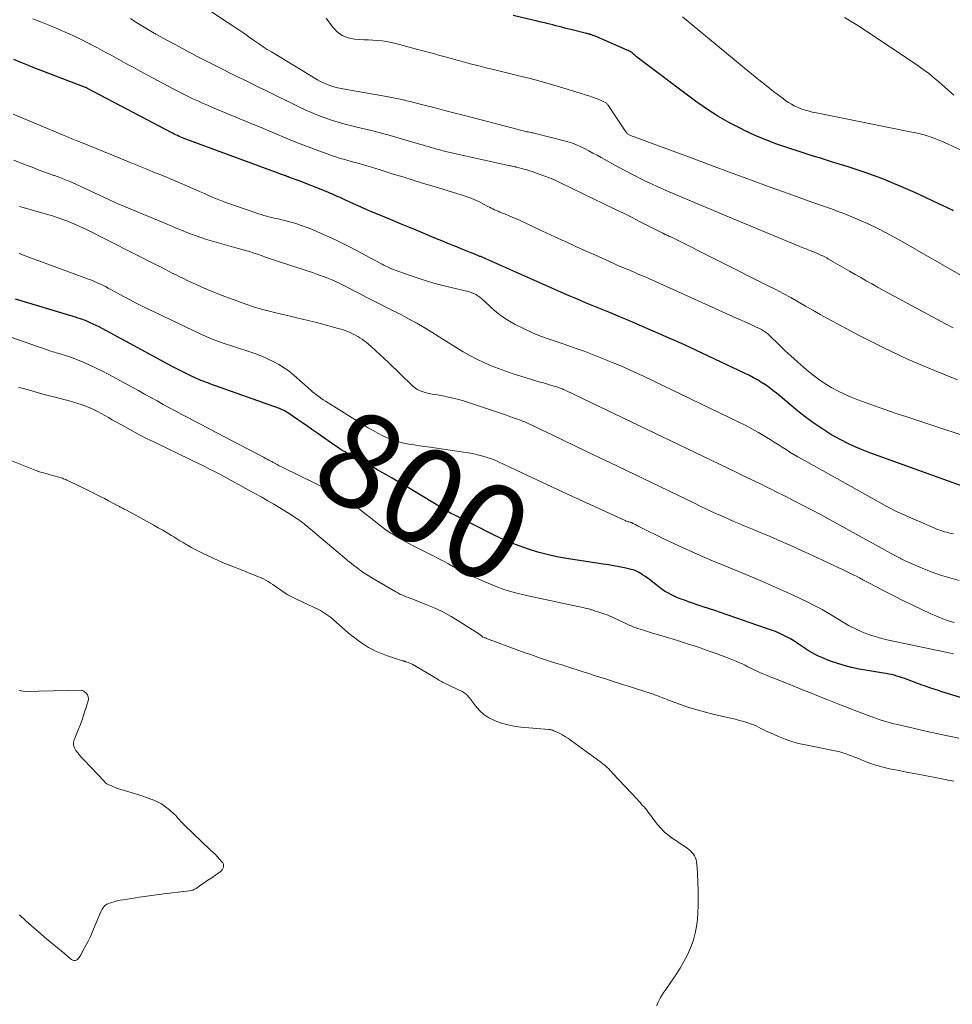
# Model space of a CAD drawing. Units: feet. Extents: x 1990000 to 1995018, y 565000 to 570000.
# Drawn here: x 1990297 to 1990493, y 566826 to 567033 of the extents above; entities that cross this region are included whole.
import ezdxf
from ezdxf.enums import TextEntityAlignment as Align

# ---------------------------------------------------------------- set-up
doc = ezdxf.new("R2010")
doc.units = ezdxf.units.FT
doc.header["$LTSCALE"] = 100
doc.header["$MEASUREMENT"] = 0
for name, color, linetype, lineweight in [('CONTOUR INDEX', 32, 'Continuous', 25), ('CONTOUR INDEX LABEL', 7, 'Continuous', 15), ('CONTOUR INTERMEDIATE', 40, 'Continuous', 15)]:
    doc.layers.add(name, color=color, linetype=linetype, lineweight=lineweight)
doc.styles.add('slant', font='romans.shx', dxfattribs={"oblique": 14.999978})

msp = doc.modelspace()

# ---------------------------------------------------------------- linework, layer by layer
at = {"layer": 'CONTOUR INDEX', "flags": 128}
for points, elevation in [([(1990493.25, 566992.55), (1990492.95, 566992.71), (1990492.65, 566992.86), (1990492.36, 566993.01), (1990492.06, 566993.16), (1990491.76, 566993.31), (1990491.46, 566993.45), (1990485.22, 566996.37), (1990481.77, 566997.89), (1990478.28, 566999.32), (1990474.74, 567000.6), (1990471.16, 567001.78), (1990467.9, 567002.78), (1990465.55, 567003.51), (1990463.2, 567004.24), (1990460.85, 567004.99), (1990458.51, 567005.75), (1990456.19, 567006.56), (1990453.89, 567007.44), (1990451.63, 567008.4), (1990449.39, 567009.43), (1990448.72, 567009.75), (1990446.2, 567011.06), (1990443.75, 567012.46), (1990441.37, 567014), (1990439.06, 567015.62), (1990427.5, 567024.26), (1990427.23, 567024.47), (1990426.96, 567024.69), (1990426.7, 567024.91), (1990426.45, 567025.14), (1990426.3, 567025.28), (1990426.12, 567025.44), (1990425.94, 567025.6), (1990425.74, 567025.74), (1990425.54, 567025.89), (1990425.34, 567026.02), (1990425.13, 567026.14), (1990424.91, 567026.25), (1990424.69, 567026.35), (1990418.32, 567029.11), (1990418.14, 567029.19), (1990417.96, 567029.26), (1990417.78, 567029.34), (1990417.6, 567029.41), (1990417.52, 567029.44), (1990417.38, 567029.5), (1990417.23, 567029.55), (1990417.09, 567029.59), (1990416.95, 567029.64), (1990416.87, 567029.66), (1990416.69, 567029.71), (1990416.51, 567029.76), (1990416.32, 567029.81), (1990416.14, 567029.86), (1990412.84, 567030.67), (1990412.21, 567030.82), (1990411.59, 567030.98), (1990410.97, 567031.14), (1990410.34, 567031.31), (1990409.72, 567031.47), (1990409.1, 567031.63), (1990408.48, 567031.79), (1990407.85, 567031.93), (1990407.68, 567031.97), (1990406.97, 567032.14), (1990406.27, 567032.3), (1990405.56, 567032.47), (1990404.85, 567032.64), (1990400.75, 567033.6)], 840), ([(1990494.83, 566934.73), (1990475.71, 566941.65), (1990473.6, 566942.49), (1990471.53, 566943.39), (1990469.52, 566944.42), (1990467.55, 566945.52), (1990467.09, 566945.8), (1990465.4, 566946.86), (1990463.74, 566947.98), (1990462.14, 566949.18), (1990460.58, 566950.43), (1990456.85, 566953.57), (1990456.1, 566954.18), (1990455.34, 566954.78), (1990454.56, 566955.36), (1990453.78, 566955.93), (1990452.97, 566956.46), (1990452.15, 566956.97), (1990451.3, 566957.43), (1990450.44, 566957.87), (1990444.47, 566960.73), (1990440.64, 566962.54), (1990436.79, 566964.32), (1990432.92, 566966.05), (1990429.04, 566967.75), (1990424.73, 566969.6), (1990422.99, 566970.34), (1990421.24, 566971.08), (1990419.49, 566971.79), (1990417.74, 566972.49), (1990415.99, 566973.2), (1990414.24, 566973.92), (1990412.5, 566974.67), (1990410.77, 566975.42), (1990394.99, 566982.43), (1990394.84, 566982.5), (1990394.69, 566982.56), (1990394.53, 566982.63), (1990394.38, 566982.7), (1990394.23, 566982.77), (1990394.07, 566982.84), (1990393.92, 566982.9), (1990393.76, 566982.96), (1990392.66, 566983.41), (1990391.95, 566983.69), (1990391.24, 566983.98), (1990390.53, 566984.26), (1990389.82, 566984.55), (1990389.04, 566984.86), (1990387.95, 566985.31), (1990386.85, 566985.76), (1990385.76, 566986.21), (1990384.66, 566986.66), (1990381.23, 566988.1), (1990379.15, 566988.96), (1990377.07, 566989.82), (1990374.99, 566990.68), (1990372.91, 566991.54), (1990370.99, 566992.32), (1990369.87, 566992.79), (1990368.76, 566993.27), (1990367.65, 566993.77), (1990366.55, 566994.28), (1990365.21, 566994.92), (1990364.78, 566995.12), (1990364.35, 566995.32), (1990363.93, 566995.51), (1990363.5, 566995.71), (1990363.07, 566995.9), (1990362.63, 566996.09), (1990362.2, 566996.27), (1990361.76, 566996.44), (1990355.73, 566998.81), (1990355.34, 566998.96), (1990354.95, 566999.11), (1990354.55, 566999.26), (1990354.16, 566999.41), (1990353.61, 566999.63), (1990353.49, 566999.67), (1990353.38, 566999.71), (1990353.26, 566999.76), (1990353.15, 566999.8), (1990353.04, 566999.84), (1990352.92, 566999.88), (1990352.81, 566999.93), (1990352.69, 566999.97), (1990331.93, 567007.61), (1990331.57, 567007.75), (1990331.21, 567007.89), (1990330.86, 567008.04), (1990330.5, 567008.19), (1990330.15, 567008.35), (1990329.81, 567008.51), (1990329.46, 567008.69), (1990329.12, 567008.86), (1990311.24, 567018.29), (1990311.22, 567018.3), (1990311.2, 567018.31), (1990311.18, 567018.32), (1990311.16, 567018.33), (1990311.09, 567018.37), (1990311.07, 567018.38), (1990311.05, 567018.39), (1990311.04, 567018.4), (1990311.02, 567018.41), (1990310.94, 567018.44), (1990310.92, 567018.45), (1990310.91, 567018.46), (1990310.89, 567018.47), (1990310.87, 567018.48), (1990299.83, 567022.71), (1990298.47, 567023.24), (1990297.1, 567023.78), (1990295.75, 567024.33)], 820), ([(1990507.13, 566886.42), (1990492.24, 566890.98), (1990491.55, 566891.19), (1990490.86, 566891.4), (1990490.17, 566891.62), (1990489.48, 566891.84), (1990488.8, 566892.06), (1990488.11, 566892.29), (1990487.43, 566892.53), (1990486.76, 566892.78), (1990483.6, 566893.95), (1990483.06, 566894.15), (1990482.52, 566894.34), (1990481.97, 566894.52), (1990481.42, 566894.69), (1990480.87, 566894.85), (1990480.31, 566894.99), (1990479.75, 566895.11), (1990479.18, 566895.21), (1990478.63, 566895.29), (1990477.78, 566895.43), (1990476.93, 566895.56), (1990476.09, 566895.7), (1990475.25, 566895.85), (1990473.48, 566896.15), (1990471.89, 566896.48), (1990470.32, 566896.88), (1990468.78, 566897.37), (1990467.25, 566897.92), (1990465.63, 566898.57), (1990464.94, 566898.87), (1990464.26, 566899.2), (1990463.61, 566899.56), (1990462.97, 566899.95), (1990462.34, 566900.36), (1990461.71, 566900.77), (1990461.09, 566901.19), (1990460.47, 566901.62), (1990460.4, 566901.66), (1990459.74, 566902.1), (1990459.06, 566902.51), (1990458.37, 566902.89), (1990457.66, 566903.24), (1990457.51, 566903.32), (1990456.7, 566903.68), (1990455.9, 566904.03), (1990455.08, 566904.35), (1990454.25, 566904.65), (1990450.38, 566905.98), (1990447.96, 566906.8), (1990445.55, 566907.63), (1990443.13, 566908.45), (1990440.71, 566909.27), (1990437.61, 566910.31), (1990436.74, 566910.62), (1990435.88, 566910.95), (1990435.03, 566911.31), (1990434.19, 566911.69), (1990433.38, 566912.11), (1990432.58, 566912.57), (1990431.82, 566913.08), (1990431.08, 566913.63), (1990429.4, 566914.97), (1990428.93, 566915.33), (1990428.45, 566915.68), (1990427.96, 566916.01), (1990427.45, 566916.32), (1990427.21, 566916.47), (1990426.81, 566916.68), (1990426.41, 566916.87), (1990425.99, 566917.01), (1990425.56, 566917.12), (1990424.18, 566917.42), (1990423.05, 566917.65), (1990421.92, 566917.87), (1990420.79, 566918.06), (1990419.65, 566918.25), (1990411.93, 566919.42), (1990409.91, 566919.78), (1990407.9, 566920.22), (1990405.92, 566920.75), (1990403.95, 566921.36), (1990402.01, 566922.05), (1990400.1, 566922.8), (1990398.22, 566923.64), (1990396.36, 566924.52), (1990388.22, 566928.63), (1990387.88, 566928.8), (1990387.55, 566928.98), (1990387.22, 566929.16), (1990386.88, 566929.34), (1990386.56, 566929.53), (1990386.23, 566929.72), (1990385.9, 566929.92), (1990385.58, 566930.11), (1990379.81, 566933.62), (1990378.32, 566934.52), (1990376.82, 566935.41), (1990375.32, 566936.28), (1990373.81, 566937.16), (1990372.3, 566938.02), (1990371.54, 566938.45), (1990370.78, 566938.87), (1990370.02, 566939.27), (1990369.25, 566939.67), (1990368.48, 566940.07), (1990367.71, 566940.47), (1990366.95, 566940.89), (1990366.2, 566941.31), (1990366.12, 566941.36), (1990365.33, 566941.82), (1990364.56, 566942.3), (1990363.79, 566942.8), (1990363.04, 566943.31), (1990359.68, 566945.68), (1990358.62, 566946.43), (1990357.55, 566947.18), (1990356.48, 566947.92), (1990355.41, 566948.66), (1990353.77, 566949.8), (1990353.51, 566949.97), (1990353.25, 566950.13), (1990352.99, 566950.29), (1990352.72, 566950.44), (1990352.45, 566950.58), (1990352.18, 566950.71), (1990351.89, 566950.82), (1990351.61, 566950.93), (1990337, 566956.16), (1990336.53, 566956.33), (1990336.05, 566956.51), (1990335.58, 566956.68), (1990335.11, 566956.87), (1990334.64, 566957.06), (1990334.18, 566957.25), (1990333.72, 566957.46), (1990333.27, 566957.68), (1990331.69, 566958.47), (1990330.45, 566959.09), (1990329.22, 566959.73), (1990328, 566960.37), (1990326.77, 566961.03), (1990314.34, 566967.8), (1990313.72, 566968.12), (1990313.1, 566968.43), (1990312.47, 566968.73), (1990311.84, 566969.01), (1990311.09, 566969.34), (1990310.83, 566969.45), (1990310.56, 566969.55), (1990310.29, 566969.65), (1990310.02, 566969.74), (1990309.75, 566969.82), (1990309.47, 566969.91), (1990309.2, 566969.99), (1990308.93, 566970.07), (1990296.1, 566973.96)], 800)]:
    msp.add_lwpolyline(points, dxfattribs=dict(at, elevation=elevation))
at = {"layer": 'CONTOUR INTERMEDIATE', "flags": 128}
for points, elevation in [([(1990493.28, 566967.9), (1990491.67, 566968.76), (1990480.88, 566974.56), (1990479.69, 566975.2), (1990478.51, 566975.85), (1990477.34, 566976.51), (1990476.16, 566977.17), (1990474.99, 566977.84), (1990473.82, 566978.5), (1990472.66, 566979.17), (1990471.49, 566979.85), (1990467.08, 566982.39), (1990466.68, 566982.62), (1990466.28, 566982.83), (1990465.87, 566983.04), (1990465.46, 566983.24), (1990465.04, 566983.43), (1990464.62, 566983.61), (1990464.2, 566983.79), (1990463.78, 566983.96), (1990463.71, 566983.98), (1990463.26, 566984.16), (1990462.8, 566984.34), (1990462.34, 566984.53), (1990461.89, 566984.71), (1990445.21, 566991.62), (1990442.37, 566992.81), (1990439.53, 566993.99), (1990436.7, 566995.18), (1990433.87, 566996.38), (1990433.82, 566996.4), (1990431.03, 566997.63), (1990428.27, 566998.92), (1990425.56, 567000.3), (1990422.87, 567001.74), (1990419.28, 567003.72), (1990418.4, 567004.21), (1990417.52, 567004.69), (1990416.64, 567005.17), (1990415.76, 567005.65), (1990414.86, 567006.09), (1990413.95, 567006.48), (1990413.01, 567006.81), (1990412.05, 567007.09), (1990405.43, 567008.8), (1990405.18, 567008.86), (1990404.92, 567008.92), (1990404.67, 567008.97), (1990404.41, 567009.02), (1990404.16, 567009.07), (1990403.9, 567009.12), (1990403.65, 567009.18), (1990403.4, 567009.24), (1990402.31, 567009.51), (1990401.51, 567009.7), (1990400.72, 567009.9), (1990399.92, 567010.11), (1990399.13, 567010.31), (1990390.22, 567012.64), (1990388.26, 567013.16), (1990386.29, 567013.67), (1990384.32, 567014.18), (1990382.35, 567014.68), (1990379.84, 567015.33), (1990379.13, 567015.51), (1990378.41, 567015.68), (1990377.7, 567015.85), (1990376.98, 567016), (1990376.26, 567016.15), (1990375.54, 567016.3), (1990374.82, 567016.43), (1990374.1, 567016.57), (1990364.95, 567018.18), (1990364.25, 567018.32), (1990363.55, 567018.48), (1990362.86, 567018.68), (1990362.18, 567018.9), (1990361.52, 567019.15), (1990360.86, 567019.43), (1990360.23, 567019.76), (1990359.6, 567020.1), (1990349.91, 567025.95), (1990349.06, 567026.48), (1990348.22, 567027.02), (1990347.39, 567027.58), (1990346.56, 567028.16), (1990345.75, 567028.74), (1990344.92, 567029.32), (1990344.09, 567029.88), (1990343.26, 567030.44), (1990335.06, 567035.83)], 832), ([(1990501.48, 566943.23), (1990483.49, 566949.18), (1990481.29, 566949.92), (1990479.1, 566950.67), (1990476.91, 566951.44), (1990474.73, 566952.23), (1990473.2, 566952.8), (1990471.8, 566953.35), (1990470.43, 566953.94), (1990469.09, 566954.6), (1990467.76, 566955.31), (1990466.48, 566956.08), (1990465.23, 566956.91), (1990464.03, 566957.8), (1990462.86, 566958.74), (1990461.82, 566959.64), (1990460.52, 566960.78), (1990459.22, 566961.94), (1990457.95, 566963.12), (1990456.7, 566964.32), (1990454.55, 566966.4), (1990454.38, 566966.57), (1990454.19, 566966.73), (1990454, 566966.89), (1990453.81, 566967.04), (1990453.61, 566967.17), (1990453.41, 566967.31), (1990453.2, 566967.43), (1990452.98, 566967.54), (1990451.53, 566968.23), (1990450.58, 566968.67), (1990449.63, 566969.11), (1990448.68, 566969.55), (1990447.73, 566969.98), (1990428.61, 566978.56), (1990427.76, 566978.94), (1990426.91, 566979.31), (1990426.05, 566979.68), (1990425.2, 566980.04), (1990424.34, 566980.4), (1990423.49, 566980.77), (1990422.64, 566981.14), (1990421.79, 566981.51), (1990417.9, 566983.25), (1990415.1, 566984.5), (1990412.32, 566985.77), (1990409.54, 566987.05), (1990406.76, 566988.34), (1990402.22, 566990.47), (1990401.46, 566990.82), (1990400.69, 566991.16), (1990399.91, 566991.48), (1990399.14, 566991.8), (1990398.32, 566992.13), (1990397.95, 566992.28), (1990397.57, 566992.43), (1990397.21, 566992.59), (1990396.84, 566992.75), (1990396.47, 566992.92), (1990396.11, 566993.1), (1990395.75, 566993.28), (1990395.4, 566993.47), (1990394.01, 566994.22), (1990393.53, 566994.47), (1990393.05, 566994.71), (1990392.55, 566994.93), (1990392.05, 566995.14), (1990391.55, 566995.33), (1990391.04, 566995.51), (1990390.53, 566995.68), (1990390.02, 566995.84), (1990384.13, 566997.62), (1990381.93, 566998.29), (1990379.73, 566998.97), (1990377.54, 566999.65), (1990375.34, 567000.34), (1990372.82, 567001.14), (1990371.89, 567001.43), (1990370.95, 567001.71), (1990370.01, 567001.99), (1990369.07, 567002.26), (1990368.59, 567002.4), (1990367.89, 567002.6), (1990367.19, 567002.79), (1990366.49, 567002.99), (1990365.78, 567003.17), (1990365.08, 567003.37), (1990364.39, 567003.57), (1990363.69, 567003.8), (1990363, 567004.03), (1990359.32, 567005.34), (1990357.65, 567005.96), (1990355.99, 567006.59), (1990354.34, 567007.26), (1990352.69, 567007.94), (1990351.05, 567008.64), (1990349.41, 567009.33), (1990347.77, 567010.03), (1990346.13, 567010.71), (1990337.52, 567014.3), (1990336.49, 567014.74), (1990335.46, 567015.18), (1990334.44, 567015.64), (1990333.43, 567016.11), (1990332.42, 567016.6), (1990331.42, 567017.09), (1990330.42, 567017.6), (1990329.43, 567018.12), (1990323.86, 567021.1), (1990322.36, 567021.91), (1990320.85, 567022.73), (1990319.35, 567023.54), (1990317.85, 567024.36), (1990316.35, 567025.18), (1990314.85, 567025.99), (1990313.34, 567026.8), (1990311.83, 567027.6), (1990311.77, 567027.63), (1990310.21, 567028.42), (1990308.64, 567029.19), (1990307.06, 567029.91), (1990305.46, 567030.61), (1990305.13, 567030.75), (1990303.35, 567031.49), (1990301.57, 567032.21), (1990299.79, 567032.92)], 824), ([(1990494.18, 566956.98), (1990488.95, 566959.07), (1990483.77, 566961.3), (1990478.69, 566963.72), (1990473.66, 566966.27), (1990466.84, 566969.9), (1990465.28, 566970.75), (1990463.72, 566971.61), (1990462.18, 566972.49), (1990460.64, 566973.39), (1990459.1, 566974.28), (1990457.54, 566975.14), (1990455.97, 566975.98), (1990454.39, 566976.79), (1990433.88, 566987.05), (1990433.68, 566987.14), (1990433.48, 566987.24), (1990433.28, 566987.33), (1990433.08, 566987.42), (1990432.81, 566987.54), (1990432.74, 566987.57), (1990432.67, 566987.6), (1990432.6, 566987.63), (1990432.53, 566987.67), (1990432.46, 566987.7), (1990432.39, 566987.74), (1990432.32, 566987.77), (1990432.25, 566987.81), (1990429.02, 566989.46), (1990427.34, 566990.32), (1990425.65, 566991.17), (1990423.96, 566992.01), (1990422.26, 566992.84), (1990410.71, 566998.43), (1990409.56, 566998.96), (1990408.4, 566999.46), (1990407.22, 566999.92), (1990406.04, 567000.35), (1990404.77, 567000.78), (1990404.21, 567000.97), (1990403.64, 567001.15), (1990403.06, 567001.31), (1990402.48, 567001.46), (1990401.51, 567001.69), (1990401.42, 567001.72), (1990401.32, 567001.74), (1990401.23, 567001.76), (1990401.14, 567001.78), (1990400.8, 567001.86), (1990400.54, 567001.91), (1990400.28, 567001.97), (1990400.02, 567002.03), (1990399.76, 567002.09), (1990389.03, 567004.45), (1990388.1, 567004.66), (1990387.17, 567004.88), (1990386.24, 567005.11), (1990385.31, 567005.35), (1990384.68, 567005.52), (1990384.07, 567005.69), (1990383.47, 567005.86), (1990382.86, 567006.03), (1990382.26, 567006.22), (1990381.66, 567006.4), (1990381.06, 567006.58), (1990380.46, 567006.76), (1990379.86, 567006.94), (1990374.87, 567008.35), (1990373.06, 567008.85), (1990371.25, 567009.34), (1990369.43, 567009.79), (1990367.6, 567010.23), (1990366.8, 567010.42), (1990365.38, 567010.77), (1990363.97, 567011.16), (1990362.58, 567011.6), (1990361.19, 567012.06), (1990359.82, 567012.57), (1990358.46, 567013.12), (1990357.13, 567013.71), (1990355.8, 567014.33), (1990348.77, 567017.82), (1990347.24, 567018.57), (1990345.72, 567019.32), (1990344.19, 567020.06), (1990342.66, 567020.81), (1990341.14, 567021.55), (1990339.61, 567022.31), (1990338.1, 567023.07), (1990336.58, 567023.85), (1990334.32, 567025.01), (1990333.67, 567025.35), (1990333.02, 567025.69), (1990332.38, 567026.04), (1990331.73, 567026.39), (1990331.09, 567026.75), (1990330.44, 567027.1), (1990329.8, 567027.45), (1990329.16, 567027.8), (1990325.64, 567029.72), (1990324.57, 567030.32), (1990323.51, 567030.93), (1990322.46, 567031.57), (1990321.42, 567032.23), (1990321.21, 567032.36), (1990320.29, 567032.97)], 828), ([(1990494.97, 566978.94), (1990482.87, 566985.9), (1990481.02, 566986.93), (1990479.15, 566987.94), (1990477.26, 566988.89), (1990475.35, 566989.81), (1990473.41, 566990.67), (1990471.46, 566991.5), (1990469.49, 566992.26), (1990467.5, 566992.99), (1990467.25, 566993.07), (1990465.13, 566993.82), (1990463.01, 566994.57), (1990460.89, 566995.33), (1990458.77, 566996.09), (1990454.79, 566997.54), (1990450.68, 566999.04), (1990446.58, 567000.55), (1990442.48, 567002.06), (1990438.38, 567003.58), (1990425.43, 567008.4), (1990425.29, 567008.46), (1990425.15, 567008.53), (1990425.01, 567008.61), (1990424.88, 567008.69), (1990424.76, 567008.79), (1990424.65, 567008.9), (1990424.55, 567009.02), (1990424.46, 567009.14), (1990420.65, 567014.85), (1990420.56, 567014.96), (1990420.46, 567015.07), (1990420.35, 567015.15), (1990420.23, 567015.23), (1990419.75, 567015.5), (1990419.37, 567015.7), (1990418.99, 567015.88), (1990418.6, 567016.04), (1990418.2, 567016.19), (1990417.46, 567016.44), (1990416.68, 567016.7), (1990415.91, 567016.96), (1990415.13, 567017.2), (1990414.35, 567017.44), (1990411.18, 567018.41), (1990408.81, 567019.1), (1990406.43, 567019.78), (1990404.04, 567020.41), (1990401.65, 567021.02), (1990396.36, 567022.32), (1990395.34, 567022.57), (1990394.32, 567022.82), (1990393.3, 567023.07), (1990392.28, 567023.33), (1990391.27, 567023.58), (1990390.25, 567023.85), (1990389.24, 567024.12), (1990388.22, 567024.41), (1990386.98, 567024.76), (1990385.34, 567025.22), (1990383.7, 567025.68), (1990382.06, 567026.12), (1990380.42, 567026.57), (1990376.07, 567027.74), (1990375.12, 567027.96), (1990374.17, 567028.15), (1990373.21, 567028.27), (1990372.25, 567028.36), (1990371.28, 567028.41), (1990370.31, 567028.47), (1990369.33, 567028.53), (1990368.36, 567028.59), (1990367.4, 567028.65), (1990366.05, 567028.93), (1990364.81, 567029.41), (1990363.75, 567030.21), (1990362.8, 567031.21), (1990361.46, 567033.07)], 836), ([(1990494.97, 567005.31), (1990491.26, 567006.98), (1990490.46, 567007.33), (1990489.64, 567007.66), (1990488.82, 567007.96), (1990487.98, 567008.24), (1990487.14, 567008.49), (1990486.29, 567008.72), (1990485.44, 567008.92), (1990484.58, 567009.11), (1990464.55, 567013.13), (1990463.96, 567013.25), (1990463.38, 567013.39), (1990462.8, 567013.54), (1990462.22, 567013.7), (1990461.66, 567013.88), (1990461.09, 567014.08), (1990460.55, 567014.31), (1990460, 567014.57), (1990459.85, 567014.64), (1990459.25, 567014.96), (1990458.67, 567015.31), (1990458.1, 567015.69), (1990457.55, 567016.08), (1990455.5, 567017.66), (1990453.93, 567018.87), (1990452.38, 567020.09), (1990450.84, 567021.34), (1990449.31, 567022.59), (1990436.32, 567033.37)], 844), ([(1990493.41, 567016.84), (1990490.19, 567019.71), (1990489.14, 567020.6), (1990488.07, 567021.47), (1990486.96, 567022.29), (1990485.83, 567023.08), (1990484.67, 567023.85), (1990483.52, 567024.61), (1990482.37, 567025.38), (1990481.22, 567026.15), (1990474.58, 567030.61), (1990473.2, 567031.5), (1990471.81, 567032.38), (1990470.4, 567033.22)], 848), ([(1990493.31, 566924.58), (1990492.82, 566924.68), (1990492.34, 566924.79), (1990491.86, 566924.92), (1990491.38, 566925.05), (1990490.9, 566925.2), (1990490.43, 566925.36), (1990489.97, 566925.54), (1990489.51, 566925.73), (1990485.94, 566927.24), (1990483.71, 566928.22), (1990481.51, 566929.25), (1990479.34, 566930.36), (1990477.19, 566931.51), (1990461.48, 566940.28), (1990460.63, 566940.77), (1990459.78, 566941.27), (1990458.95, 566941.79), (1990458.12, 566942.33), (1990457.3, 566942.86), (1990456.47, 566943.39), (1990455.64, 566943.91), (1990454.8, 566944.43), (1990453.72, 566945.08), (1990452.33, 566945.89), (1990450.92, 566946.68), (1990449.49, 566947.42), (1990448.05, 566948.14), (1990428.13, 566957.73), (1990426.09, 566958.69), (1990424.04, 566959.62), (1990421.97, 566960.51), (1990419.9, 566961.37), (1990417.8, 566962.2), (1990415.7, 566963), (1990413.58, 566963.75), (1990411.45, 566964.48), (1990408.32, 566965.53), (1990406.48, 566966.19), (1990404.68, 566966.93), (1990402.92, 566967.76), (1990401.19, 566968.66), (1990399.99, 566969.33), (1990398.92, 566969.99), (1990397.88, 566970.7), (1990396.9, 566971.49), (1990395.95, 566972.33), (1990394.83, 566973.4), (1990394.47, 566973.73), (1990394.1, 566974.06), (1990393.72, 566974.36), (1990393.33, 566974.66), (1990392.92, 566974.92), (1990392.49, 566975.15), (1990392.04, 566975.32), (1990391.57, 566975.47), (1990386.49, 566976.69), (1990384.57, 566977.19), (1990382.66, 566977.73), (1990380.77, 566978.34), (1990378.89, 566978.98), (1990375.97, 566980.03), (1990375.56, 566980.19), (1990375.16, 566980.35), (1990374.76, 566980.53), (1990374.36, 566980.72), (1990373.97, 566980.92), (1990373.58, 566981.11), (1990373.2, 566981.31), (1990372.81, 566981.52), (1990366.63, 566984.79), (1990365.09, 566985.58), (1990363.55, 566986.35), (1990361.98, 566987.07), (1990360.41, 566987.78), (1990359.16, 566988.31), (1990358.2, 566988.72), (1990357.22, 566989.1), (1990356.23, 566989.45), (1990355.24, 566989.78), (1990354.84, 566989.91), (1990354.03, 566990.15), (1990353.23, 566990.38), (1990352.42, 566990.58), (1990351.6, 566990.77), (1990351.08, 566990.89), (1990350.52, 566991.01), (1990349.96, 566991.14), (1990349.41, 566991.28), (1990348.86, 566991.42), (1990348.31, 566991.58), (1990347.76, 566991.74), (1990347.21, 566991.91), (1990346.67, 566992.09), (1990340.74, 566994.16), (1990340.37, 566994.29), (1990340.01, 566994.42), (1990339.64, 566994.56), (1990339.28, 566994.69), (1990338.92, 566994.84), (1990338.56, 566994.98), (1990338.2, 566995.14), (1990337.85, 566995.29), (1990337.05, 566995.64), (1990336.29, 566995.97), (1990335.53, 566996.3), (1990334.78, 566996.63), (1990334.02, 566996.96), (1990332.28, 566997.72), (1990330.65, 566998.42), (1990329.01, 566999.11), (1990327.37, 566999.79), (1990325.73, 567000.47), (1990325.49, 567000.56), (1990323.72, 567001.28), (1990321.96, 567002), (1990320.2, 567002.72), (1990318.43, 567003.44), (1990309.27, 567007.16), (1990308.9, 567007.31), (1990308.54, 567007.46), (1990308.17, 567007.61), (1990307.8, 567007.77), (1990307.44, 567007.92), (1990307.07, 567008.07), (1990306.7, 567008.22), (1990306.34, 567008.37), (1990295.64, 567012.83)], 816), ([(1990494.52, 566914.76), (1990492.54, 566915.31), (1990490.58, 566915.93), (1990488.64, 566916.64), (1990486.73, 566917.41), (1990483.19, 566918.93), (1990482.91, 566919.06), (1990482.63, 566919.19), (1990482.35, 566919.32), (1990482.08, 566919.46), (1990481.8, 566919.61), (1990481.53, 566919.76), (1990481.26, 566919.9), (1990480.99, 566920.05), (1990465.33, 566928.64), (1990463.45, 566929.65), (1990461.57, 566930.65), (1990459.68, 566931.63), (1990457.78, 566932.6), (1990456.07, 566933.45), (1990455.02, 566933.98), (1990453.97, 566934.49), (1990452.91, 566935.01), (1990451.85, 566935.52), (1990450.79, 566936.02), (1990449.73, 566936.53), (1990448.68, 566937.04), (1990447.62, 566937.54), (1990411.8, 566954.77), (1990411.57, 566954.88), (1990411.34, 566954.98), (1990411.11, 566955.08), (1990410.88, 566955.17), (1990410.65, 566955.26), (1990410.41, 566955.34), (1990410.17, 566955.42), (1990409.93, 566955.49), (1990409.09, 566955.74), (1990408.42, 566955.94), (1990407.76, 566956.14), (1990407.1, 566956.33), (1990406.44, 566956.53), (1990402.34, 566957.78), (1990400.77, 566958.27), (1990399.21, 566958.8), (1990397.66, 566959.36), (1990396.12, 566959.96), (1990394.61, 566960.61), (1990393.12, 566961.31), (1990391.67, 566962.08), (1990390.25, 566962.9), (1990389.87, 566963.12), (1990388.31, 566964.08), (1990386.74, 566965.05), (1990385.19, 566966.02), (1990383.63, 566967), (1990382.07, 566967.97), (1990380.49, 566968.9), (1990378.88, 566969.78), (1990377.25, 566970.63), (1990374.1, 566972.22), (1990372.68, 566972.94), (1990371.25, 566973.67), (1990369.83, 566974.4), (1990368.41, 566975.13), (1990366.92, 566975.9), (1990366.24, 566976.25), (1990365.56, 566976.6), (1990364.88, 566976.95), (1990364.2, 566977.29), (1990363.51, 566977.62), (1990362.82, 566977.93), (1990362.11, 566978.22), (1990361.4, 566978.5), (1990359.59, 566979.16), (1990358.53, 566979.54), (1990357.46, 566979.91), (1990356.38, 566980.26), (1990355.3, 566980.6), (1990354.22, 566980.94), (1990353.15, 566981.29), (1990352.07, 566981.65), (1990351.01, 566982.02), (1990348.5, 566982.89), (1990347.75, 566983.15), (1990347, 566983.41), (1990346.25, 566983.65), (1990345.5, 566983.9), (1990344.74, 566984.13), (1990343.99, 566984.36), (1990343.23, 566984.57), (1990342.46, 566984.78), (1990339, 566985.7), (1990338.01, 566985.98), (1990337.02, 566986.27), (1990336.04, 566986.59), (1990335.06, 566986.92), (1990334.09, 566987.27), (1990333.13, 566987.63), (1990332.17, 566988.01), (1990331.21, 566988.4), (1990331.13, 566988.43), (1990330.13, 566988.84), (1990329.14, 566989.25), (1990328.14, 566989.66), (1990327.15, 566990.07), (1990320.74, 566992.71), (1990319.06, 566993.42), (1990317.38, 566994.15), (1990315.71, 566994.91), (1990314.05, 566995.69), (1990312.84, 566996.27), (1990311.8, 566996.77), (1990310.74, 566997.26), (1990309.69, 566997.75), (1990308.63, 566998.22), (1990307.56, 566998.68), (1990306.49, 566999.13), (1990305.41, 566999.55), (1990304.32, 566999.95), (1990304.2, 566999.99), (1990303.04, 567000.41), (1990301.89, 567000.83), (1990300.74, 567001.26), (1990299.59, 567001.69), (1990298.81, 567001.99), (1990297.28, 567002.58), (1990295.75, 567003.17)], 812), ([(1990493.48, 566905.94), (1990492.69, 566906.19), (1990491.65, 566906.54), (1990490.61, 566906.91), (1990489.6, 566907.33), (1990488.59, 566907.77), (1990486.69, 566908.65), (1990484.75, 566909.57), (1990482.82, 566910.51), (1990480.9, 566911.48), (1990478.99, 566912.47), (1990475.64, 566914.24), (1990474.95, 566914.6), (1990474.27, 566914.95), (1990473.59, 566915.31), (1990472.9, 566915.66), (1990472.21, 566916.01), (1990471.52, 566916.35), (1990470.83, 566916.68), (1990470.14, 566917.01), (1990463.51, 566920.12), (1990461.34, 566921.12), (1990459.16, 566922.11), (1990456.97, 566923.07), (1990454.78, 566924.01), (1990452.52, 566924.96), (1990451.45, 566925.41), (1990450.37, 566925.86), (1990449.3, 566926.31), (1990448.22, 566926.76), (1990447.15, 566927.21), (1990446.07, 566927.67), (1990445.01, 566928.15), (1990443.95, 566928.63), (1990443.66, 566928.76), (1990442.46, 566929.32), (1990441.26, 566929.88), (1990440.06, 566930.45), (1990438.87, 566931.02), (1990424.45, 566937.97), (1990421.05, 566939.6), (1990417.66, 566941.23), (1990414.26, 566942.86), (1990410.87, 566944.49), (1990404.66, 566947.46), (1990404.36, 566947.6), (1990404.07, 566947.73), (1990403.78, 566947.87), (1990403.48, 566948), (1990403.18, 566948.13), (1990402.88, 566948.25), (1990402.58, 566948.37), (1990402.28, 566948.48), (1990400.39, 566949.17), (1990399.14, 566949.62), (1990397.89, 566950.06), (1990396.63, 566950.49), (1990395.37, 566950.9), (1990390.52, 566952.47), (1990389.31, 566952.84), (1990388.08, 566953.16), (1990386.84, 566953.44), (1990385.6, 566953.67), (1990384.4, 566953.87), (1990383.75, 566953.99), (1990383.1, 566954.13), (1990382.45, 566954.28), (1990381.81, 566954.45), (1990381.2, 566954.67), (1990380.62, 566954.94), (1990380.09, 566955.3), (1990379.59, 566955.72), (1990374.55, 566960.63), (1990373.65, 566961.49), (1990372.75, 566962.33), (1990371.82, 566963.16), (1990370.89, 566963.97), (1990369.82, 566964.89), (1990369.41, 566965.22), (1990368.98, 566965.54), (1990368.54, 566965.84), (1990368.08, 566966.12), (1990367.61, 566966.38), (1990367.14, 566966.62), (1990366.65, 566966.85), (1990366.16, 566967.06), (1990366.11, 566967.08), (1990365.58, 566967.28), (1990365.05, 566967.47), (1990364.52, 566967.65), (1990363.98, 566967.8), (1990359.99, 566968.88), (1990358.82, 566969.19), (1990357.65, 566969.49), (1990356.47, 566969.76), (1990355.3, 566970.03), (1990354.12, 566970.29), (1990352.94, 566970.56), (1990351.77, 566970.85), (1990350.6, 566971.14), (1990349.54, 566971.41), (1990347.85, 566971.87), (1990346.17, 566972.37), (1990344.51, 566972.92), (1990342.85, 566973.5), (1990340.71, 566974.28), (1990339, 566974.94), (1990337.31, 566975.62), (1990335.63, 566976.34), (1990333.96, 566977.1), (1990332.24, 566977.91), (1990331.45, 566978.28), (1990330.66, 566978.66), (1990329.87, 566979.05), (1990329.09, 566979.45), (1990328.31, 566979.85), (1990327.54, 566980.25), (1990326.75, 566980.65), (1990325.97, 566981.04), (1990310.75, 566988.72), (1990309.8, 566989.18), (1990308.84, 566989.62), (1990307.86, 566990.04), (1990306.88, 566990.43), (1990305.89, 566990.8), (1990304.89, 566991.15), (1990303.88, 566991.47), (1990302.87, 566991.78), (1990297.27, 566993.37), (1990296.97, 566993.46)], 808), ([(1990493.32, 566899.39), (1990493.06, 566899.45), (1990479.69, 566902.23), (1990478.25, 566902.58), (1990476.83, 566902.98), (1990475.43, 566903.46), (1990474.06, 566903.99), (1990472.71, 566904.6), (1990471.39, 566905.26), (1990470.11, 566905.99), (1990468.85, 566906.77), (1990468.53, 566906.98), (1990467.11, 566907.87), (1990465.68, 566908.71), (1990464.2, 566909.49), (1990462.7, 566910.23), (1990459.48, 566911.74), (1990456.34, 566913.18), (1990453.18, 566914.57), (1990450, 566915.91), (1990446.8, 566917.22), (1990445.93, 566917.57), (1990442.65, 566918.91), (1990439.4, 566920.31), (1990436.19, 566921.78), (1990432.99, 566923.3), (1990427.04, 566926.23), (1990426.84, 566926.33), (1990426.64, 566926.43), (1990426.44, 566926.54), (1990426.25, 566926.65), (1990426, 566926.79), (1990425.93, 566926.83), (1990425.85, 566926.87), (1990425.78, 566926.9), (1990425.7, 566926.93), (1990425.62, 566926.96), (1990425.54, 566926.98), (1990425.46, 566927.01), (1990425.38, 566927.03), (1990425.11, 566927.09), (1990424.9, 566927.15), (1990424.69, 566927.21), (1990424.48, 566927.29), (1990424.28, 566927.37), (1990416.2, 566931.1), (1990413.06, 566932.55), (1990409.92, 566934.01), (1990406.78, 566935.48), (1990403.65, 566936.95), (1990397.7, 566939.76), (1990397.54, 566939.83), (1990397.38, 566939.9), (1990397.22, 566939.98), (1990397.06, 566940.05), (1990396.9, 566940.12), (1990396.74, 566940.18), (1990396.57, 566940.24), (1990396.41, 566940.3), (1990394.62, 566940.84), (1990393.55, 566941.13), (1990392.48, 566941.4), (1990391.39, 566941.61), (1990390.3, 566941.8), (1990383.32, 566942.8), (1990382.2, 566942.96), (1990381.08, 566943.13), (1990379.96, 566943.3), (1990378.84, 566943.47), (1990377.73, 566943.68), (1990376.64, 566943.95), (1990375.57, 566944.31), (1990374.52, 566944.71), (1990374.44, 566944.75), (1990373.37, 566945.23), (1990372.32, 566945.75), (1990371.29, 566946.32), (1990370.28, 566946.92), (1990361.3, 566952.48), (1990360.81, 566952.8), (1990360.33, 566953.12), (1990359.86, 566953.46), (1990359.39, 566953.81), (1990358.79, 566954.29), (1990358.64, 566954.41), (1990358.48, 566954.53), (1990358.34, 566954.66), (1990358.19, 566954.79), (1990354.73, 566957.87), (1990353.69, 566958.72), (1990352.62, 566959.5), (1990351.49, 566960.2), (1990350.32, 566960.84), (1990349.11, 566961.41), (1990347.88, 566961.95), (1990346.63, 566962.43), (1990345.37, 566962.88), (1990339.36, 566964.87), (1990338.23, 566965.27), (1990337.12, 566965.69), (1990336.03, 566966.16), (1990334.95, 566966.65), (1990322.62, 566972.57), (1990321.34, 566973.2), (1990320.06, 566973.85), (1990318.8, 566974.52), (1990317.54, 566975.21), (1990316.16, 566975.98), (1990315.6, 566976.29), (1990315.03, 566976.59), (1990314.45, 566976.88), (1990313.87, 566977.16), (1990313.29, 566977.42), (1990312.7, 566977.68), (1990312.1, 566977.92), (1990311.5, 566978.15), (1990297.59, 566983.29), (1990297.45, 566983.35), (1990297.31, 566983.4), (1990297.16, 566983.46), (1990297.02, 566983.52), (1990296.88, 566983.58)], 804), ([(1990494.44, 566881.6), (1990492.44, 566882.02), (1990490.44, 566882.46), (1990488.45, 566882.91), (1990481.55, 566884.49), (1990480.81, 566884.67), (1990480.08, 566884.86), (1990479.34, 566885.06), (1990478.62, 566885.28), (1990477.89, 566885.51), (1990477.17, 566885.75), (1990476.46, 566886.01), (1990475.74, 566886.28), (1990469.72, 566888.58), (1990469.37, 566888.71), (1990469.01, 566888.85), (1990468.65, 566888.98), (1990468.3, 566889.11), (1990467.94, 566889.25), (1990467.59, 566889.38), (1990467.24, 566889.52), (1990466.88, 566889.67), (1990465.26, 566890.33), (1990464.1, 566890.81), (1990462.93, 566891.28), (1990461.77, 566891.75), (1990460.6, 566892.22), (1990458.06, 566893.23), (1990457.08, 566893.62), (1990456.09, 566894.02), (1990455.11, 566894.41), (1990454.13, 566894.8), (1990453.09, 566895.22), (1990452.63, 566895.41), (1990452.18, 566895.61), (1990451.73, 566895.82), (1990451.28, 566896.05), (1990450.84, 566896.28), (1990450.4, 566896.5), (1990449.95, 566896.73), (1990449.51, 566896.95), (1990449.08, 566897.16), (1990448.41, 566897.47), (1990447.74, 566897.77), (1990447.06, 566898.05), (1990446.37, 566898.32), (1990443.64, 566899.34), (1990441.57, 566900.08), (1990439.5, 566900.8), (1990437.41, 566901.48), (1990435.32, 566902.14), (1990433.5, 566902.69), (1990432.27, 566903.06), (1990431.04, 566903.44), (1990429.82, 566903.81), (1990428.59, 566904.2), (1990426.74, 566904.78), (1990426.44, 566904.87), (1990426.15, 566904.98), (1990425.86, 566905.09), (1990425.58, 566905.22), (1990425.29, 566905.34), (1990425.01, 566905.47), (1990424.73, 566905.6), (1990424.45, 566905.73), (1990422.19, 566906.8), (1990421.77, 566907), (1990421.35, 566907.18), (1990420.92, 566907.36), (1990420.48, 566907.53), (1990420.05, 566907.69), (1990419.61, 566907.85), (1990419.17, 566908), (1990418.73, 566908.15), (1990417.85, 566908.43), (1990417.7, 566908.48), (1990417.55, 566908.53), (1990417.39, 566908.58), (1990417.24, 566908.63), (1990417.09, 566908.68), (1990416.94, 566908.72), (1990416.78, 566908.76), (1990416.63, 566908.8), (1990416.08, 566908.92), (1990415.66, 566909.02), (1990415.23, 566909.11), (1990414.8, 566909.21), (1990414.37, 566909.3), (1990403.55, 566911.61), (1990401.27, 566912.18), (1990399.02, 566912.84), (1990396.82, 566913.64), (1990394.65, 566914.54), (1990392.57, 566915.49), (1990391.47, 566916), (1990390.37, 566916.53), (1990389.3, 566917.1), (1990388.23, 566917.67), (1990387.16, 566918.26), (1990386.09, 566918.83), (1990385.01, 566919.4), (1990383.93, 566919.95), (1990380.02, 566921.93), (1990378.96, 566922.47), (1990377.92, 566923.04), (1990376.89, 566923.63), (1990375.87, 566924.24), (1990374.99, 566924.77), (1990374.42, 566925.13), (1990373.86, 566925.51), (1990373.32, 566925.91), (1990372.79, 566926.32), (1990372.26, 566926.74), (1990371.74, 566927.16), (1990371.21, 566927.58), (1990370.69, 566928), (1990369.55, 566928.91), (1990368.45, 566929.76), (1990367.32, 566930.57), (1990366.15, 566931.34), (1990364.96, 566932.07), (1990364.72, 566932.21), (1990363.39, 566932.97), (1990362.05, 566933.72), (1990360.69, 566934.43), (1990359.32, 566935.12), (1990352.31, 566938.54), (1990352.01, 566938.69), (1990351.72, 566938.84), (1990351.43, 566938.99), (1990351.14, 566939.15), (1990350.85, 566939.3), (1990350.56, 566939.46), (1990350.27, 566939.62), (1990349.98, 566939.78), (1990349.79, 566939.89), (1990349.41, 566940.1), (1990349.02, 566940.31), (1990348.63, 566940.51), (1990348.25, 566940.72), (1990336.84, 566946.71), (1990335.44, 566947.44), (1990334.05, 566948.17), (1990332.66, 566948.9), (1990331.26, 566949.62), (1990331.12, 566949.7), (1990329.8, 566950.4), (1990328.49, 566951.1), (1990327.18, 566951.82), (1990325.88, 566952.54), (1990324.57, 566953.27), (1990323.27, 566954), (1990321.96, 566954.71), (1990320.66, 566955.43), (1990315.62, 566958.16), (1990314.29, 566958.86), (1990312.95, 566959.52), (1990311.59, 566960.15), (1990310.21, 566960.75), (1990308.59, 566961.42), (1990308.01, 566961.65), (1990307.42, 566961.87), (1990306.83, 566962.06), (1990306.23, 566962.25), (1990305.7, 566962.4), (1990305.36, 566962.5), (1990305.02, 566962.59), (1990304.68, 566962.69), (1990304.34, 566962.78), (1990304, 566962.88), (1990303.67, 566962.98), (1990303.33, 566963.09), (1990303, 566963.2), (1990293.11, 566966.65)], 796), ([(1990493.37, 566872.61), (1990492.95, 566872.67), (1990492.53, 566872.74), (1990492.12, 566872.82), (1990491.71, 566872.9), (1990491.29, 566872.98), (1990490.88, 566873.06), (1990486.61, 566873.89), (1990485.04, 566874.2), (1990483.47, 566874.5), (1990481.89, 566874.81), (1990480.32, 566875.11), (1990479.89, 566875.19), (1990478.54, 566875.5), (1990477.21, 566875.85), (1990475.91, 566876.29), (1990474.62, 566876.79), (1990473.36, 566877.32), (1990472.71, 566877.58), (1990472.05, 566877.84), (1990471.4, 566878.08), (1990470.74, 566878.32), (1990470.07, 566878.54), (1990469.4, 566878.74), (1990468.72, 566878.91), (1990468.03, 566879.06), (1990462.2, 566880.2), (1990460.76, 566880.53), (1990459.33, 566880.93), (1990457.92, 566881.41), (1990456.54, 566881.96), (1990454.82, 566882.71), (1990454.32, 566882.93), (1990453.82, 566883.17), (1990453.33, 566883.43), (1990452.85, 566883.69), (1990452.36, 566883.95), (1990451.86, 566884.19), (1990451.35, 566884.4), (1990450.84, 566884.58), (1990450.12, 566884.82), (1990449.23, 566885.1), (1990448.34, 566885.36), (1990447.44, 566885.6), (1990446.53, 566885.82), (1990443, 566886.62), (1990441.22, 566887.06), (1990439.45, 566887.55), (1990437.7, 566888.1), (1990435.96, 566888.7), (1990433.43, 566889.62), (1990432.97, 566889.8), (1990432.51, 566889.97), (1990432.05, 566890.15), (1990431.6, 566890.33), (1990431.14, 566890.51), (1990430.68, 566890.69), (1990430.22, 566890.85), (1990429.75, 566891), (1990426.68, 566891.99), (1990425.2, 566892.46), (1990423.72, 566892.94), (1990422.24, 566893.41), (1990420.76, 566893.89), (1990420.14, 566894.08), (1990418.97, 566894.46), (1990417.8, 566894.83), (1990416.63, 566895.21), (1990415.45, 566895.59), (1990415.24, 566895.66), (1990414.18, 566896), (1990413.11, 566896.34), (1990412.04, 566896.68), (1990410.97, 566897.02), (1990409.91, 566897.36), (1990408.84, 566897.7), (1990407.78, 566898.05), (1990406.71, 566898.4), (1990406.52, 566898.47), (1990405.37, 566898.86), (1990404.21, 566899.26), (1990403.06, 566899.67), (1990401.92, 566900.09), (1990395.17, 566902.6), (1990395.04, 566902.65), (1990394.9, 566902.7), (1990394.77, 566902.75), (1990394.64, 566902.8), (1990394.4, 566902.9), (1990394.3, 566902.96), (1990394.1, 566903.13), (1990394.01, 566903.21), (1990393.93, 566903.28), (1990393.83, 566903.35), (1990393.74, 566903.41), (1990389.33, 566906.25), (1990387.74, 566907.2), (1990386.13, 566908.09), (1990384.46, 566908.88), (1990382.76, 566909.61), (1990379.64, 566910.85), (1990379.18, 566911.02), (1990378.73, 566911.2), (1990378.27, 566911.38), (1990377.81, 566911.56), (1990377.36, 566911.74), (1990376.92, 566911.94), (1990376.48, 566912.16), (1990376.05, 566912.4), (1990371.05, 566915.31), (1990370.24, 566915.8), (1990369.45, 566916.32), (1990368.68, 566916.86), (1990367.92, 566917.43), (1990367.27, 566917.94), (1990366.85, 566918.27), (1990366.43, 566918.61), (1990366.02, 566918.95), (1990365.61, 566919.3), (1990365.2, 566919.65), (1990364.79, 566920), (1990364.38, 566920.34), (1990363.96, 566920.69), (1990357.2, 566926.35), (1990357.12, 566926.42), (1990357.03, 566926.49), (1990356.95, 566926.56), (1990356.88, 566926.62), (1990356.79, 566926.69), (1990356.71, 566926.76), (1990356.63, 566926.82), (1990356.55, 566926.89), (1990356.03, 566927.27), (1990355.69, 566927.51), (1990355.34, 566927.76), (1990354.99, 566927.99), (1990354.63, 566928.22), (1990351.66, 566930.05), (1990350.41, 566930.81), (1990349.15, 566931.56), (1990347.88, 566932.29), (1990346.6, 566933.01), (1990340.83, 566936.18), (1990339.82, 566936.73), (1990338.82, 566937.26), (1990337.8, 566937.78), (1990336.78, 566938.3), (1990335.76, 566938.8), (1990334.73, 566939.31), (1990333.71, 566939.81), (1990332.68, 566940.3), (1990325.48, 566943.78), (1990323.68, 566944.67), (1990321.9, 566945.58), (1990320.14, 566946.53), (1990318.39, 566947.5), (1990316.45, 566948.6), (1990315.68, 566949.04), (1990314.9, 566949.47), (1990314.12, 566949.9), (1990313.34, 566950.33), (1990312.54, 566950.73), (1990311.74, 566951.1), (1990310.92, 566951.44), (1990310.08, 566951.75), (1990309.94, 566951.79), (1990309.03, 566952.09), (1990308.11, 566952.37), (1990307.18, 566952.63), (1990306.25, 566952.88), (1990304.72, 566953.26), (1990303.3, 566953.63), (1990301.88, 566954), (1990300.47, 566954.4), (1990299.06, 566954.8), (1990297.23, 566955.33), (1990296.74, 566955.48)], 792), ([(1990430.94, 566825.31), (1990431.14, 566825.93), (1990431.42, 566826.51), (1990431.74, 566827.08), (1990432.09, 566827.64), (1990432.46, 566828.19), (1990432.82, 566828.73), (1990433.19, 566829.28), (1990434.96, 566831.86), (1990435.84, 566833.22), (1990436.65, 566834.62), (1990437.37, 566836.07), (1990438.03, 566837.55), (1990438.15, 566837.86), (1990438.64, 566839.23), (1990439.03, 566840.61), (1990439.3, 566842.03), (1990439.48, 566843.47), (1990439.49, 566843.53), (1990439.57, 566844.96), (1990439.63, 566846.38), (1990439.65, 566847.81), (1990439.63, 566849.23), (1990439.55, 566851.81), (1990439.52, 566852.6), (1990439.48, 566853.39), (1990439.43, 566854.18), (1990439.36, 566854.96), (1990439.3, 566855.62), (1990439.22, 566856.06), (1990439.09, 566856.48), (1990438.88, 566856.87), (1990438.63, 566857.24), (1990438.33, 566857.58), (1990438.01, 566857.9), (1990437.66, 566858.19), (1990437.3, 566858.47), (1990434.08, 566860.68), (1990433.26, 566861.29), (1990432.49, 566861.95), (1990431.79, 566862.68), (1990431.12, 566863.45), (1990430.4, 566864.38), (1990430.13, 566864.72), (1990429.87, 566865.07), (1990429.61, 566865.42), (1990429.35, 566865.78), (1990429.09, 566866.13), (1990428.82, 566866.48), (1990428.54, 566866.82), (1990428.26, 566867.15), (1990428.17, 566867.25), (1990427.83, 566867.63), (1990427.49, 566868.01), (1990427.14, 566868.38), (1990426.8, 566868.76), (1990421.73, 566874.21), (1990421.43, 566874.53), (1990421.13, 566874.84), (1990420.83, 566875.15), (1990420.52, 566875.45), (1990420.2, 566875.75), (1990419.88, 566876.03), (1990419.54, 566876.31), (1990419.2, 566876.57), (1990413, 566881.09), (1990412.38, 566881.52), (1990411.75, 566881.92), (1990411.1, 566882.29), (1990410.43, 566882.64), (1990409.33, 566883.18), (1990409.2, 566883.24), (1990409.07, 566883.29), (1990408.94, 566883.33), (1990408.81, 566883.37), (1990408.68, 566883.4), (1990408.54, 566883.42), (1990408.41, 566883.44), (1990408.27, 566883.46), (1990402.38, 566883.97), (1990400.99, 566884.16), (1990399.63, 566884.42), (1990398.29, 566884.79), (1990396.97, 566885.25), (1990396.82, 566885.31), (1990395.66, 566885.89), (1990394.59, 566886.58), (1990393.65, 566887.44), (1990392.81, 566888.41), (1990391.54, 566890.14), (1990391.39, 566890.33), (1990391.23, 566890.52), (1990391.05, 566890.7), (1990390.87, 566890.87), (1990390.67, 566891.02), (1990390.47, 566891.17), (1990390.26, 566891.29), (1990390.04, 566891.41), (1990386.29, 566893.2), (1990385.98, 566893.35), (1990385.68, 566893.51), (1990385.39, 566893.68), (1990385.1, 566893.85), (1990384.81, 566894.03), (1990384.52, 566894.21), (1990384.23, 566894.38), (1990383.94, 566894.56), (1990379.99, 566896.92), (1990379.67, 566897.09), (1990379.36, 566897.25), (1990379.03, 566897.39), (1990378.7, 566897.52), (1990378.2, 566897.7), (1990378.11, 566897.73), (1990378.03, 566897.76), (1990377.94, 566897.79), (1990377.85, 566897.81), (1990377.76, 566897.83), (1990377.67, 566897.86), (1990377.58, 566897.89), (1990377.49, 566897.91), (1990374.52, 566898.89), (1990373.8, 566899.14), (1990373.09, 566899.4), (1990372.38, 566899.69), (1990371.68, 566900), (1990371, 566900.33), (1990370.33, 566900.69), (1990369.68, 566901.09), (1990369.04, 566901.5), (1990368.85, 566901.64), (1990368.13, 566902.16), (1990367.43, 566902.69), (1990366.74, 566903.24), (1990366.06, 566903.81), (1990362.31, 566907.04), (1990361.92, 566907.36), (1990361.52, 566907.66), (1990361.11, 566907.94), (1990360.68, 566908.2), (1990360.24, 566908.44), (1990359.8, 566908.68), (1990359.36, 566908.91), (1990358.9, 566909.12), (1990355.07, 566910.91), (1990354.23, 566911.34), (1990353.4, 566911.79), (1990352.59, 566912.29), (1990351.8, 566912.82), (1990351.19, 566913.26), (1990350.72, 566913.59), (1990350.24, 566913.91), (1990349.76, 566914.23), (1990349.27, 566914.54), (1990348.77, 566914.83), (1990348.27, 566915.1), (1990347.75, 566915.35), (1990347.22, 566915.57), (1990341.99, 566917.65), (1990341.58, 566917.81), (1990341.18, 566917.97), (1990340.77, 566918.13), (1990340.36, 566918.29), (1990339.96, 566918.45), (1990339.56, 566918.62), (1990339.16, 566918.79), (1990338.76, 566918.97), (1990335.58, 566920.48), (1990334.74, 566920.88), (1990333.92, 566921.3), (1990333.11, 566921.75), (1990332.3, 566922.2), (1990332.02, 566922.37), (1990331.36, 566922.76), (1990330.7, 566923.15), (1990330.05, 566923.54), (1990329.4, 566923.94), (1990328.89, 566924.26), (1990327.98, 566924.82), (1990327.07, 566925.36), (1990326.14, 566925.89), (1990325.22, 566926.41), (1990319.46, 566929.55), (1990319.22, 566929.68), (1990318.98, 566929.81), (1990318.74, 566929.94), (1990318.49, 566930.07), (1990318.3, 566930.17), (1990318.15, 566930.24), (1990318.01, 566930.32), (1990317.87, 566930.4), (1990317.72, 566930.47), (1990317.58, 566930.55), (1990317.44, 566930.63), (1990317.29, 566930.7), (1990317.15, 566930.78), (1990315.7, 566931.55), (1990314.83, 566932), (1990313.95, 566932.45), (1990313.08, 566932.89), (1990312.2, 566933.33), (1990307.13, 566935.8), (1990306.9, 566935.91), (1990306.67, 566936.01), (1990306.44, 566936.11), (1990306.21, 566936.2), (1990305.97, 566936.28), (1990305.73, 566936.36), (1990305.49, 566936.44), (1990305.25, 566936.51), (1990303.16, 566937.11), (1990302.79, 566937.22), (1990302.42, 566937.32), (1990302.05, 566937.43), (1990301.68, 566937.53), (1990301.16, 566937.67), (1990301.05, 566937.71), (1990300.93, 566937.74), (1990300.82, 566937.77), (1990300.71, 566937.81), (1990300.59, 566937.85), (1990300.48, 566937.89), (1990300.37, 566937.93), (1990300.26, 566937.97), (1990293.28, 566940.77)], 788), ([(1990296.94, 566844.48), (1990298.24, 566843.27), (1990299.55, 566842.09), (1990300.89, 566840.93), (1990302.24, 566839.78), (1990303.44, 566838.79), (1990304.2, 566838.15), (1990304.96, 566837.52), (1990305.72, 566836.88), (1990306.48, 566836.24), (1990307.7, 566835.2), (1990307.86, 566835.09), (1990308.02, 566834.99), (1990308.19, 566834.91), (1990308.37, 566834.85), (1990308.55, 566834.83), (1990308.72, 566834.85), (1990308.88, 566834.91), (1990309.03, 566835), (1990309.14, 566835.09), (1990309.32, 566835.27), (1990309.49, 566835.46), (1990309.64, 566835.67), (1990309.78, 566835.89), (1990310.72, 566837.67), (1990311.3, 566838.8), (1990311.86, 566839.94), (1990312.38, 566841.09), (1990312.88, 566842.26), (1990314.04, 566845.09), (1990314.17, 566845.37), (1990314.31, 566845.63), (1990314.47, 566845.89), (1990314.66, 566846.13), (1990314.86, 566846.35), (1990315.09, 566846.54), (1990315.34, 566846.69), (1990315.62, 566846.81), (1990316.26, 566847.03), (1990316.88, 566847.22), (1990317.5, 566847.4), (1990318.13, 566847.53), (1990318.76, 566847.65), (1990320.59, 566847.92), (1990322.14, 566848.15), (1990323.7, 566848.37), (1990325.26, 566848.58), (1990326.82, 566848.78), (1990332.66, 566849.49), (1990333.04, 566849.56), (1990333.41, 566849.67), (1990333.76, 566849.83), (1990334.09, 566850.03), (1990335.04, 566850.67), (1990335.81, 566851.21), (1990336.59, 566851.74), (1990337.37, 566852.28), (1990338.14, 566852.81), (1990339.16, 566853.52), (1990339.4, 566853.72), (1990339.59, 566853.95), (1990339.73, 566854.22), (1990339.83, 566854.52), (1990339.85, 566854.82), (1990339.82, 566855.11), (1990339.7, 566855.37), (1990339.53, 566855.62), (1990339.03, 566856.18), (1990338.56, 566856.69), (1990338.08, 566857.19), (1990337.58, 566857.68), (1990337.08, 566858.17), (1990331.62, 566863.3), (1990331.34, 566863.57), (1990331.07, 566863.85), (1990330.82, 566864.15), (1990330.57, 566864.46), (1990330.33, 566864.76), (1990330.07, 566865.06), (1990329.8, 566865.34), (1990329.51, 566865.61), (1990328.5, 566866.53), (1990327.66, 566867.2), (1990326.79, 566867.8), (1990325.85, 566868.29), (1990324.86, 566868.72), (1990324.58, 566868.82), (1990323.43, 566869.22), (1990322.28, 566869.61), (1990321.11, 566869.98), (1990319.94, 566870.34), (1990318.79, 566870.68), (1990318.2, 566870.86), (1990317.61, 566871.06), (1990317.04, 566871.28), (1990316.46, 566871.51), (1990315.57, 566871.89), (1990315.46, 566871.95), (1990315.34, 566872.01), (1990315.23, 566872.09), (1990315.13, 566872.17), (1990315.03, 566872.26), (1990314.93, 566872.36), (1990314.84, 566872.45), (1990314.75, 566872.55), (1990310.53, 566877.02), (1990310.08, 566877.51), (1990309.64, 566878), (1990309.21, 566878.51), (1990308.79, 566879.03), (1990308.49, 566879.57), (1990308.32, 566880.12), (1990308.33, 566880.7), (1990308.46, 566881.3), (1990309.3, 566883.38), (1990309.75, 566884.53), (1990310.18, 566885.7), (1990310.58, 566886.87), (1990310.96, 566888.05), (1990311.41, 566889.5), (1990311.46, 566889.93), (1990311.41, 566890.34), (1990311.23, 566890.71), (1990310.96, 566891.06), (1990310.46, 566891.49), (1990310.34, 566891.57), (1990310.2, 566891.64), (1990310.06, 566891.67), (1990309.9, 566891.69), (1990298.16, 566891.47), (1990297.73, 566891.49), (1990297.32, 566891.55), (1990296.92, 566891.68)], 784)]:
    msp.add_lwpolyline(points, dxfattribs=dict(at, elevation=elevation))

# ---------------------------------------------------------------- texts
at = {"layer": 'CONTOUR INDEX LABEL', "style": 'slant', "oblique": 15}
msp.add_text('800', height=20, rotation=330.846, dxfattribs=at).set_placement((1990381.86, 566932.58, 800), align=Align.MIDDLE_CENTER)

doc.saveas('drawing.dxf')
